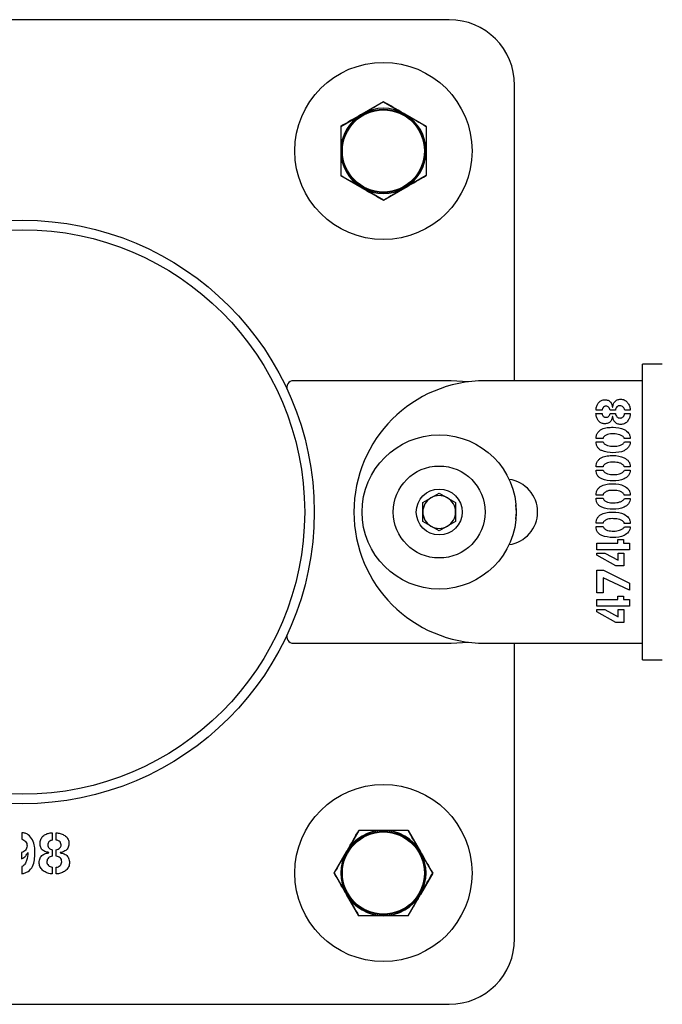
# Model space of a CAD drawing. Units: millimetres. Extents: x 0 to 69.7, y 0 to 81.8.
# Drawn here: x 26 to 26.1, y 57.4 to 57.6 of the extents above; entities that cross this region are included whole.
import ezdxf

# ---------------------------------------------------------------- set-up
doc = ezdxf.new("R2010")
doc.units = ezdxf.units.MM

msp = doc.modelspace()

# ---------------------------------------------------------------- linework, layer by layer
at = {"color": 7, "linetype": 'Continuous', "lineweight": 25}
for p, q in [((26.06194905098967, 57.61034361346706), (25.87623476527537, 57.61034361346706)), ((26.07623476527539, 57.53177218489562), (26.07623476527539, 57.59605789918133)), ((26.04766333670395, 57.59249440418059), (26.04302047956109, 57.58981384935935)), ((26.04766333670395, 57.59249440418059), (26.05230619384681, 57.58981384935935)), ((26.03837762241824, 57.58713329453811), (26.04302047956109, 57.58981384935935)), ((26.05694905098967, 57.58713329453811), (26.05230619384681, 57.58981384935935)), ((26.03837762241824, 57.57641107525316), (26.04302047956109, 57.57373052043192)), ((26.05694905098967, 57.57641107525316), (26.05230619384681, 57.57373052043192)), ((26.04766333670395, 57.57104996561069), (26.04302047956109, 57.57373052043192)), ((26.04766333670395, 57.57104996561069), (26.05230619384681, 57.57373052043192)), ((26.10837762241823, 57.5353387302274), (26.10409190813252, 57.5353387302274)), ((26.10409190813252, 57.50319587308454), (26.10409190813252, 57.5353387302274)), ((26.06237762242136, 57.53177218489562), (26.02807482678694, 57.53177218489562)), ((26.06609190813408, 57.53152972757724), (26.06237762242136, 57.53177218489562)), ((26.1040919081325, 57.53177218489562), (26.06980619384679, 57.53177218489562)), ((26.09526688333092, 57.52534679521828), (26.09394929900552, 57.52534679521828)), ((26.0981919205333, 57.52535764591273), (26.09703399642616, 57.52535764591273)), ((26.09752692797377, 57.52604278976194), (26.09757033075156, 57.52604278976194)), ((26.10140682628727, 57.52535764591273), (26.10018534811266, 57.52535764591273)), ((26.09393844831108, 57.52460739789685), (26.09526688333092, 57.52460739789685)), ((26.09703399642616, 57.5246182485913), (26.09817021914441, 57.5246182485913)), ((26.097581181446, 57.52397495742067), (26.09751762737854, 57.52397495742067)), ((26.10017449741822, 57.52460739789685), (26.10140682628727, 57.52460739789685)), ((26.10409190813252, 57.52459220535096), (26.10405619384681, 57.52459220535096)), ((26.09546994632695, 57.51919600156749), (26.09394929900552, 57.51919600156749)), ((26.10140682628727, 57.51918515087305), (26.10010939325155, 57.51918515087305)), ((26.10409190813252, 57.52010935961692), (26.10405619384681, 57.52010935961692)), ((26.09394929900552, 57.51847830563495), (26.09549164771584, 57.51847830563495)), ((26.10012024394599, 57.51845660424606), (26.10140682628727, 57.51845660424606)), ((26.10405619384681, 57.51794905360446), (26.10409190813252, 57.51794905360446)), ((26.10409190813252, 57.51501507087678), (26.10405619384681, 57.51501507087678)), ((26.09546994632695, 57.5130452079167), (26.09394929900552, 57.5130452079167)), ((26.09394929900552, 57.51232751198416), (26.09549164771584, 57.51232751198416)), ((26.10140682628727, 57.51303435722225), (26.10010939325155, 57.51303435722225)), ((26.10012024394599, 57.51230581059527), (26.10140682628727, 57.51230581059527)), ((26.05623476527536, 57.50526272157131), (26.05980619384679, 57.50732468681841)), ((26.05980619384679, 57.50732468681841), (26.06337762241822, 57.50526272157131)), ((26.09546994632695, 57.50689441426591), (26.09394929900552, 57.50689441426591)), ((26.09394929900552, 57.50617671833337), (26.09549164771584, 57.50617671833337)), ((26.10140682628727, 57.50688356357146), (26.10010939325155, 57.50688356357146)), ((26.10012024394599, 57.50615501694447), (26.10140682628727, 57.50615501694447)), ((26.10409190813252, 57.50768744344621), (26.10405619384681, 57.50768744344621)), ((26.05623476527536, 57.50113879107709), (26.05623476527536, 57.50526272157131)), ((26.06337762241822, 57.50526272157131), (26.06337762241822, 57.50113879107709)), ((26.10409190813252, 57.47105301594168), (26.10409190813252, 57.50319587308454)), ((26.05980619384679, 57.49907682582998), (26.05623476527536, 57.50113879107709)), ((26.06337762241822, 57.50113879107709), (26.05980619384679, 57.49907682582998)), ((26.09546994632695, 57.5007436206151), (26.09394929900552, 57.5007436206151)), ((26.09394929900552, 57.50002592468257), (26.09549164771584, 57.50002592468257)), ((26.10140682628727, 57.50073276992067), (26.10010939325155, 57.50073276992067)), ((26.10012024394599, 57.50000422329368), (26.10140682628727, 57.50000422329368)), ((26.09869570277536, 57.49718459283734), (26.0999497330333, 57.49718459283734)), ((26.09869570277536, 57.49643589492066), (26.09869570277536, 57.49718459283734)), ((26.0999497330333, 57.49718459283734), (26.0999497330333, 57.49643589492066)), ((26.10409190813252, 57.49822316399206), (26.10405619384681, 57.49822316399206)), ((26.09408880793409, 57.49643589492066), (26.09869570277536, 57.49643589492066)), ((26.09408880793409, 57.49499895295639), (26.09408880793409, 57.49643589492066)), ((26.0999497330333, 57.49643589492066), (26.10123476527536, 57.49643589492066)), ((26.10123476527536, 57.49643589492066), (26.10123476527536, 57.49499895295639)), ((26.10405619384681, 57.49626010919513), (26.10409190813252, 57.49626010919513)), ((26.10123476527536, 57.49499895295639), (26.09408880793409, 57.49499895295639)), ((26.09408880793409, 57.49425025503971), (26.09587762241822, 57.49425025503971)), ((26.09408880793409, 57.49378832547622), (26.09408880793409, 57.49425025503971)), ((26.09824617400552, 57.49146317666669), (26.09408880793409, 57.49378832547622)), ((26.09587762241822, 57.49425025503971), (26.09878095823171, 57.49268465484131)), ((26.09878095823171, 57.49425025503971), (26.10001328710076, 57.49425025503971)), ((26.09878095823171, 57.49268465484131), (26.09878095823171, 57.49425025503971)), ((26.10001328710076, 57.49425025503971), (26.10001328710076, 57.49146317666669)), ((26.10409190813252, 57.49334592586212), (26.10405619384681, 57.49334592586212)), ((26.10001328710076, 57.49146317666669), (26.09824617400552, 57.49146317666669)), ((26.10405619384681, 57.49132335316258), (26.10409190813252, 57.49132335316258)), ((26.10405619384681, 57.49120306553156), (26.10409190813252, 57.49120306553156)), ((26.09408880793409, 57.48563480365082), (26.09408880793409, 57.49055326843257)), ((26.09408880793409, 57.49055326843257), (26.09556760257695, 57.49055326843257)), ((26.09553505049362, 57.48890241277781), (26.09552419979917, 57.48563480365082)), ((26.10123476527536, 57.48618043857146), (26.09553505049362, 57.48890241277781)), ((26.09556760257695, 57.49055326843257), (26.10123476527536, 57.48771348668654)), ((26.10123476527536, 57.48771348668654), (26.10123476527536, 57.48618043857146)), ((26.10409190813252, 57.48844269295025), (26.10405619384681, 57.48844269295025)), ((26.09552419979917, 57.48563480365082), (26.09408880793409, 57.48563480365082)), ((26.09869570277536, 57.48413430761908), (26.09869570277536, 57.48488300553574)), ((26.09869570277536, 57.48488300553574), (26.0999497330333, 57.48488300553574)), ((26.0999497330333, 57.48488300553574), (26.0999497330333, 57.48413430761908)), ((26.10405619384681, 57.48628238693779), (26.10409190813252, 57.48628238693779)), ((26.09408880793409, 57.48269736565479), (26.09408880793409, 57.48413430761908)), ((26.09408880793409, 57.48413430761908), (26.09869570277536, 57.48413430761908)), ((26.10123476527536, 57.48269736565479), (26.09408880793409, 57.48269736565479)), ((26.0999497330333, 57.48413430761908), (26.10123476527536, 57.48413430761908)), ((26.10123476527536, 57.48413430761908), (26.10123476527536, 57.48269736565479)), ((26.09408880793409, 57.48148673817463), (26.09408880793409, 57.48194866773813)), ((26.09408880793409, 57.48194866773813), (26.09587762241822, 57.48194866773813)), ((26.09824617400552, 57.47916158936511), (26.09408880793409, 57.48148673817463)), ((26.09587762241822, 57.48194866773813), (26.09878095823171, 57.48038306753971)), ((26.09878095823171, 57.48194866773813), (26.10001328710076, 57.48194866773813)), ((26.09878095823171, 57.48038306753971), (26.09878095823171, 57.48194866773813)), ((26.10001328710076, 57.48194866773813), (26.10001328710076, 57.47916158936511)), ((26.10001328710076, 57.47916158936511), (26.09824617400552, 57.47916158936511)), ((26.02807482678694, 57.47462932775276), (26.06237762242136, 57.47462932775276)), ((26.06237762242136, 57.47462932775276), (26.06609190813407, 57.47487178507114)), ((26.06980619384679, 57.47462932775276), (26.1040919081325, 57.47462932775276)), ((26.07623476527538, 57.41034361346706), (26.07623476527539, 57.47462932775276)), ((26.10409190813252, 57.47105301594168), (26.10837762241823, 57.47105301594168)), ((25.96894404984323, 57.43341094977657), (25.96894404984323, 57.43198423846705)), ((25.97555305281942, 57.43338490810991), (25.97555305281942, 57.4317907860861)), ((25.97644032960514, 57.4317907860861), (25.97644032960514, 57.43337188727657)), ((26.04230222706148, 57.43391504203849), (26.03962167224024, 57.42927218489563)), ((26.05302444634643, 57.43391504203849), (26.05570500116766, 57.42927218489563)), ((25.96890498734323, 57.42912895572895), (25.96890498734323, 57.42771526525276)), ((25.974794124248, 57.429013628348), (25.974794124248, 57.42908989322896)), ((25.97556607365276, 57.42967025037181), (25.97556607365276, 57.42830678310991)), ((25.97645335043847, 57.42828074144324), (25.97645335043847, 57.42967025037181)), ((25.97727552305752, 57.42907873251466), (25.97727552305752, 57.42902664918133)), ((26.036941117419, 57.42462932775278), (26.03962167224024, 57.42927218489563)), ((26.0583855559889, 57.42462932775278), (26.05570500116766, 57.42927218489563)), ((25.96894404984323, 57.42608208072895), (25.96894404984323, 57.42444889620514)), ((25.97555305281942, 57.42590164918133), (25.97555305281942, 57.42442285453848)), ((25.97645335043847, 57.42442285453848), (25.97645335043847, 57.425888628348)), ((26.036941117419, 57.42462932775278), (26.03962167224024, 57.41998647060992)), ((26.0583855559889, 57.42462932775278), (26.05570500116766, 57.41998647060992)), ((26.04230222706148, 57.41534361346707), (26.03962167224024, 57.41998647060992)), ((26.05302444634643, 57.41534361346707), (26.05570500116766, 57.41998647060992)), ((25.87623476527537, 57.39605789918134), (26.06194905098967, 57.39605789918134))]:
    msp.add_line(p, q, dxfattribs=at)
at = {"color": 7, "linetype": 'Continuous', "lineweight": 25, "flags": 128}
msp.add_lwpolyline([(26.07651832438547, 57.50163075729881), (26.07666333670707, 57.5032007563242), (26.07651832438547, 57.50477075534958)], dxfattribs=at)
at = {"color": 7, "linetype": 'Continuous', "lineweight": 25}
for centre, radius in [((26.04766333670395, 57.58177218489563), 0.01928571428571502), ((26.04766333670395, 57.58177218489563), 0.009100000000000108), ((26.04766333670395, 57.58177218489563), 0.008928571428569398), ((25.96909190813252, 57.5032007563242), 0.06350000000000122), ((25.96909190813252, 57.50320075632418), 0.06142857142857139), ((26.05980619384679, 57.5032007563242), 0.01678571428571374), ((26.05980619384679, 57.5032007563242), 0.00999999999999801), ((26.05980619384679, 57.5032007563242), 0.004999999999999005), ((26.04766333670395, 57.42462932775278), 0.01928571428571857), ((26.04766333670395, 57.42462932775278), 0.00910000000000366), ((26.04766333670395, 57.42462932775278), 0.008928571428562293)]:
    msp.add_circle(centre, radius, dxfattribs=at)
for centre, radius, start, end in [((26.06194905098966, 57.59605789918131), 0.01428571428574088, 5.699553989172012e-11, 89.99999999995724), ((26.04766333670395, 57.58177218489563), 0.00928571428571803, 119.999999999971, 180), ((26.04766333670395, 57.58177218489563), 0.00928571428571803, 119.999999999971, 180), ((26.04766333670395, 57.58177218489563), 0.009285714285719806, 60.00000000000998, 119.999999999971), ((26.04766333670395, 57.58177218489563), 0.009285714285719806, 60.00000000000998, 119.999999999971), ((26.04766333670395, 57.58177218489563), 0.009285714285719806, 0, 60.00000000000998), ((26.04766333670395, 57.58177218489563), 0.009285714285719806, 0, 60.00000000000998), ((26.04766333670395, 57.58177218489563), 0.009285714285711877, 180, 240.000000000048), ((26.04766333670395, 57.58177218489563), 0.009285714285711877, 180, 240.000000000048), ((26.04766333670395, 57.58177218489563), 0.009285714285717006, 299.99999999999, 0), ((26.04766333670395, 57.58177218489563), 0.009285714285717006, 299.99999999999, 0), ((26.04766333670395, 57.58177218489563), 0.009285714285713653, 240.000000000048, 299.9999999999711), ((26.04766333670395, 57.58177218489563), 0.009285714285713653, 240.000000000048, 299.9999999999711), ((26.02807482678694, 57.53034361347185), 0.001428571423780056, 90, 204.7110200023193), ((26.06980619384679, 57.5032007563242), 0.02857142857143202, 90, 270), ((26.07409190813251, 57.5032007563242), 0.007142857142858976, 277.5057101571059, 82.49428984287917), ((26.05980619384679, 57.5032007563242), 0.003571428571431295, 120.0000000000604, 180), ((26.05980619384679, 57.5032007563242), 0.003571428571431295, 59.99999999993955, 120.0000000000604), ((26.05980619384679, 57.5032007563242), 0.003571428571431295, 0, 59.99999999993955), ((26.05980619384679, 57.5032007563242), 0.003571428571431295, 180, 240.0000000001523), ((26.05980619384679, 57.5032007563242), 0.003571428571431295, 299.9999999998477, 0), ((26.05980619384679, 57.5032007563242), 0.003571428571431295, 240.0000000001523, 299.9999999998477), ((26.02807482678694, 57.47605789917655), 0.001428571423780056, 155.2889799976807, 270), ((26.04766333670395, 57.42462932775278), 0.009285714285711877, 90, 150.000000000007), ((26.04766333670395, 57.42462932775278), 0.009285714285711877, 90, 150.000000000007), ((26.04766333670395, 57.42462932775278), 0.009285714285714954, 29.999999999982, 90), ((26.04766333670395, 57.42462932775278), 0.009285714285714954, 29.999999999982, 90), ((26.04766333670395, 57.42462932775278), 0.00928571428571543, 150.000000000018, 209.999999999982), ((26.04766333670395, 57.42462932775278), 0.00928571428571543, 150.000000000018, 209.999999999982), ((26.04766333670395, 57.42462932775278), 0.009285714285718507, 330.0000000000289, 29.99999999997104), ((26.04766333670395, 57.42462932775278), 0.009285714285718507, 330.0000000000289, 29.99999999997104), ((26.04766333670395, 57.42462932775278), 0.009285714285717006, 209.999999999982, 270), ((26.04766333670395, 57.42462932775278), 0.009285714285717006, 209.999999999982, 270), ((26.04766333670395, 57.42462932775278), 0.009285714285718507, 270, 330.0000000000289), ((26.04766333670395, 57.42462932775278), 0.009285714285718507, 270, 330.0000000000289), ((26.06194905098966, 57.41034361346706), 0.01428571428572312, 270.0000000000427, 0)]:
    msp.add_arc(centre, radius, start, end, dxfattribs=at)
for points, knots in [([(26.04302047956109, 57.58981384935935), (26.04313056501793, 57.58987740722748), (26.0446984041269, 57.5907825995591), (26.04623480959082, 57.59166964366728), (26.04766333670395, 57.59249440418059)], [0, 0, 0, 0, 0.07021476642966369, 1, 1, 1, 1]), ([(26.05230619384681, 57.58981384935935), (26.05219610838997, 57.58987740722748), (26.05062826928098, 57.59078259955911), (26.04909186381707, 57.59166964366728), (26.04766333670395, 57.59249440418059)], [0, 0, 0, 0, 0.07021476642946142, 0.9999999999999999, 0.9999999999999999, 0.9999999999999999, 0.9999999999999999]), ([(26.04302047956109, 57.58981384935935), (26.04291039410425, 57.58975029149121), (26.04134255499527, 57.58884509915959), (26.03980614953136, 57.58795805505141), (26.03837762241824, 57.58713329453811)], [0, 0, 0, 0, 0.0702147664295841, 1, 1, 1, 1]), ([(26.05230619384681, 57.58981384935935), (26.05241627930365, 57.58975029149121), (26.05398411841262, 57.58884509915958), (26.05552052387654, 57.58795805505141), (26.05694905098967, 57.58713329453811)], [0, 0, 0, 0, 0.07021476642958414, 1, 1, 1, 1]), ([(26.03837762241824, 57.58713329453811), (26.03837762241823, 57.58581497706066), (26.03837762241824, 57.58404760744224), (26.03837762241823, 57.58223319073166), (26.03837762241824, 57.58177218489563)], [0, 0, 0, 0, 0.7459206403131177, 1, 1, 1, 1]), ([(26.03837762241824, 57.58713329453811), (26.03837762241824, 57.58668322006908), (26.03837762241823, 57.58493570650497), (26.03837762241823, 57.58312014562721), (26.03837762241824, 57.58177218489563)], [0, 0, 0, 0, 0.2575513451037678, 1, 1, 1, 1]), ([(26.05694905098967, 57.58713329453811), (26.05694905098966, 57.58581497706066), (26.05694905098966, 57.58404760744224), (26.05694905098967, 57.58223319073166), (26.05694905098967, 57.58177218489563)], [0, 0, 0, 0, 0.7459206403131177, 1, 1, 1, 1]), ([(26.05694905098967, 57.58713329453811), (26.05694905098967, 57.58668322006908), (26.05694905098966, 57.58493570650497), (26.05694905098966, 57.58312014562721), (26.05694905098967, 57.58177218489563)], [0, 0, 0, 0, 0.2575513451037678, 1, 1, 1, 1]), ([(26.03837762241824, 57.58177218489563), (26.03837762241824, 57.58039104534573), (26.03837762241824, 57.57857566943795), (26.03837762241824, 57.5768289008089), (26.03837762241824, 57.57641107525316)], [0, 0, 0, 0, 0.7608008589199313, 0.9999999999999999, 0.9999999999999999, 0.9999999999999999, 0.9999999999999999]), ([(26.03837762241824, 57.58177218489563), (26.03837762241824, 57.58128471001543), (26.03837762241823, 57.57947006407748), (26.03837762241823, 57.57770325791025), (26.03837762241824, 57.57641107525316)], [0, 0, 0, 0, 0.2686336050554995, 1, 1, 1, 1]), ([(26.05694905098967, 57.58177218489563), (26.05694905098967, 57.58039104534573), (26.05694905098967, 57.57857566943795), (26.05694905098967, 57.5768289008089), (26.05694905098967, 57.57641107525316)], [0, 0, 0, 0, 0.7608008589199313, 0.9999999999999999, 0.9999999999999999, 0.9999999999999999, 0.9999999999999999]), ([(26.05694905098967, 57.58177218489563), (26.05694905098967, 57.58128471001543), (26.05694905098967, 57.57947006407748), (26.05694905098967, 57.57770325791025), (26.05694905098967, 57.57641107525316)], [0, 0, 0, 0, 0.2686336050554997, 1, 1, 1, 1]), ([(26.04302047956109, 57.57373052043192), (26.04291039410426, 57.57379407830006), (26.04134255499527, 57.57469927063169), (26.03980614953136, 57.57558631473986), (26.03837762241824, 57.57641107525316)], [0, 0, 0, 0, 0.07021476642958409, 1, 1, 1, 1]), ([(26.05230619384681, 57.57373052043192), (26.05241627930365, 57.57379407830006), (26.05398411841262, 57.57469927063168), (26.05552052387653, 57.57558631473986), (26.05694905098967, 57.57641107525316)], [0, 0, 0, 0, 0.07021476642958416, 1, 1, 1, 1]), ([(26.04302047956109, 57.57373052043192), (26.04313056501793, 57.57366696256378), (26.04469840412691, 57.57276177023217), (26.04623480959083, 57.57187472612399), (26.04766333670395, 57.57104996561069)], [0, 0, 0, 0, 0.07021476642946145, 0.9999999999999999, 0.9999999999999999, 0.9999999999999999, 0.9999999999999999]), ([(26.05230619384681, 57.57373052043192), (26.05219610838997, 57.57366696256378), (26.050628269281, 57.57276177023217), (26.04909186381708, 57.571874726124), (26.04766333670395, 57.57104996561069)], [0, 0, 0, 0, 0.0702147664296636, 1, 1, 1, 1]), ([(26.09394929900552, 57.52534679521828), (26.09396866205284, 57.52559237553302), (26.09400739438818, 57.52608361531265), (26.09432586582254, 57.52675534948974), (26.09477687417308, 57.52734849457496), (26.09547260406492, 57.52766744252376), (26.09621307761083, 57.52764686346348), (26.09693393707687, 57.52739766350874), (26.09736231015068, 57.52675611289602), (26.09747196781441, 57.52628094351945), (26.09752692797377, 57.52604278976194)], [0, 0, 0, 0, 0.1253219159372301, 0.2506842229333203, 0.375771543341848, 0.5003046211723575, 0.6254873288747174, 0.7498970355648801, 0.8746489911158043, 1, 1, 1, 1]), ([(26.09757033075156, 57.52604278976194), (26.09762109145932, 57.52629662455823), (26.09772220219926, 57.52680224052002), (26.09817452948882, 57.52748559080347), (26.09894035210244, 57.52773851804094), (26.0997225101333, 57.52776809764963), (26.10046159655126, 57.52744076321844), (26.10096153625226, 57.52683372735114), (26.10132732955534, 57.52613574414787), (26.10138033487894, 57.52561693855997), (26.10140682628727, 57.52535764591273)], [0, 0, 0, 0, 0.125412681304075, 0.2498107209921359, 0.3743431270630761, 0.4995803728867371, 0.6241641345720313, 0.7493718258747373, 0.8747391233660311, 1, 1, 1, 1]), ([(26.09613493888647, 57.52622570146828), (26.09600544999514, 57.52621244093897), (26.09574653178042, 57.52618592598049), (26.09548007915163, 57.52592757859964), (26.09530377239757, 57.52564752140707), (26.09527916028602, 57.52544687912532), (26.09526688333092, 57.52534679521829)], [0, 0, 0, 0, 0.2797122181305432, 0.5592957620813618, 0.7801689574660889, 1, 1, 1, 1]), ([(26.09703399642616, 57.52535764591273), (26.09699989688794, 57.52547984681313), (26.09693147786578, 57.52572503682298), (26.09671691322092, 57.52601449959777), (26.09643669493803, 57.52620155415192), (26.09623556375004, 57.52621764920088), (26.09613493888647, 57.52622570146828)], [0, 0, 0, 0, 0.27903717699026, 0.5598741739947461, 0.7798073902230315, 1, 1, 1, 1]), ([(26.10018534811266, 57.52535764591273), (26.10015994535766, 57.52548407727154), (26.10010904056528, 57.52573743412483), (26.09988311185714, 57.52605917744506), (26.09956403269716, 57.52629219950523), (26.09917603883776, 57.52635023576899), (26.09878590244769, 57.52630250143707), (26.09846506209042, 57.5260697869146), (26.09824660199345, 57.52574130764152), (26.09821011768835, 57.52548532267821), (26.0981919205333, 57.52535764591273)], [0, 0, 0, 0, 0.1249647015652654, 0.2504178066547586, 0.3751461796158228, 0.5001552102472885, 0.625265006378592, 0.749779592732128, 0.875198402882432, 1, 1, 1, 1]), ([(26.09751762737854, 57.52397495742067), (26.09746700644848, 57.52373895657906), (26.09736608692, 57.52326845764465), (26.09694092267118, 57.5226330741016), (26.09622162951753, 57.522403333647), (26.09549543899499, 57.52238791558717), (26.09479376333797, 57.52265568211758), (26.09430907747458, 57.52321444802224), (26.09399482076959, 57.52388008414832), (26.09395724493081, 57.52436488514653), (26.09393844831108, 57.52460739789685)], [0, 0, 0, 0, 0.1253438785840756, 0.2498896228860836, 0.3743496570232287, 0.4996545876612389, 0.6243182440052313, 0.749316184769597, 0.874600048851296, 1, 1, 1, 1]), ([(26.09526688333092, 57.52460739789685), (26.09529246703725, 57.52450173983269), (26.09534385127667, 57.52428952823225), (26.09553517475897, 57.52401656301172), (26.09581504216515, 57.52382971853969), (26.09614526989825, 57.52378967988401), (26.09647480902943, 57.52383838619368), (26.09674810408779, 57.52403440870639), (26.09693806937988, 57.52430577528541), (26.09700210158453, 57.52451435415285), (26.09703399642616, 57.5246182485913)], [0, 0, 0, 0, 0.1244246641021825, 0.2499038507917754, 0.3746691433670797, 0.4998558265389061, 0.6249301879806283, 0.7497641737881988, 0.875355969835258, 1, 1, 1, 1]), ([(26.10140682628727, 57.52460739789685), (26.10137969762706, 57.5243487920927), (26.10132540893571, 57.52383128143894), (26.10095255572766, 57.52313996002943), (26.10045197677615, 57.52253477230385), (26.09970778790107, 57.52222527864934), (26.09892755479762, 57.522260650802), (26.09817381329807, 57.52253591724132), (26.09772230867251, 57.52321424215268), (26.09762833426349, 57.52372079053107), (26.097581181446, 57.52397495742067)], [0, 0, 0, 0, 0.1252430605778382, 0.2506309491916306, 0.3758092949027871, 0.5003679223321617, 0.6256050462961431, 0.7501124726237637, 0.8746158544878514, 1, 1, 1, 1]), ([(26.09817021914441, 57.5246182485913), (26.09820006750951, 57.52449502663836), (26.09825990011247, 57.52424802181377), (26.0984707591082, 57.52392504015372), (26.09878400530661, 57.52368913346306), (26.09916824184775, 57.52363718851577), (26.09955242781702, 57.52368658965957), (26.09986914799741, 57.52391715960932), (26.10008487794965, 57.52423740544302), (26.10014468423352, 57.52448431467018), (26.10017449741822, 57.52460739789685)], [0, 0, 0, 0, 0.1249330117661407, 0.2504347311448296, 0.3750083224588895, 0.5000963170351086, 0.6251567442626353, 0.7497981506243541, 0.8752754147881563, 1, 1, 1, 1]), ([(26.09394929900552, 57.51919600156749), (26.09396326221082, 57.51940515063168), (26.09399118059431, 57.51982332852521), (26.09425945472653, 57.52040177573489), (26.0946673213786, 57.52088273334387), (26.09536685139033, 57.52135270701937), (26.09640241895011, 57.52159901239876), (26.098050608758, 57.52168626453574), (26.09976895290855, 57.52148278933776), (26.10096939574702, 57.52056970674722), (26.10135643984815, 57.51981228028156), (26.10139002632831, 57.51939424975972), (26.10140682628727, 57.51918515087305)], [0, 0, 0, 0, 0.06264753185461033, 0.1252590491216934, 0.1879063347716509, 0.2505483363970017, 0.3756840117487942, 0.5012057436379115, 0.7502820893796923, 0.8747647992065543, 0.9373573466759502, 1, 1, 1, 1]), ([(26.10010939325155, 57.51918515087305), (26.10006927630911, 57.51929121071147), (26.09998843599985, 57.51950493363297), (26.09961235878681, 57.51977364429693), (26.09891263838762, 57.52013882638682), (26.09777117586655, 57.52022132880889), (26.09662320373003, 57.52020756299492), (26.09591509237783, 57.51983353874747), (26.09558269592121, 57.51951751190213), (26.09550745617944, 57.51930296253091), (26.09546994632695, 57.51919600156749)], [0, 0, 0, 0, 0.06177866001124933, 0.1244911919572644, 0.2497479925386258, 0.5000209736459362, 0.7503925896178306, 0.8750591894614802, 0.9377122879054136, 1, 1, 1, 1]), ([(26.10140682628727, 57.51845660424606), (26.10138571865233, 57.51825038194284), (26.10134349709306, 57.51783787588868), (26.10091462742204, 57.517116711096), (26.09973689515835, 57.51621953953862), (26.09762122474916, 57.51601827158701), (26.09576558635866, 57.51625391589476), (26.09466111220809, 57.51682284461454), (26.09422812051305, 57.51727887209889), (26.0939824273105, 57.51785979028987), (26.09396034862761, 57.51827200589144), (26.09394929900552, 57.51847830563495)], [0, 0, 0, 0, 0.0626211440602437, 0.1252609472369434, 0.2500627872408912, 0.499260103757348, 0.7492403131128251, 0.8119852587725943, 0.8745886724552657, 0.937235940107504, 1, 1, 1, 1]), ([(26.09549164771584, 57.51847830563495), (26.09553208950164, 57.51837472348907), (26.09561339588562, 57.51816647626261), (26.09596057815044, 57.5178785439711), (26.09665371090903, 57.5175169758522), (26.09778017638354, 57.51748404522424), (26.09890445561512, 57.51754976933771), (26.09959198253634, 57.51791134538515), (26.09996742169793, 57.51815965554125), (26.10006957626523, 57.51835815194367), (26.10012024394599, 57.51845660424606)], [0, 0, 0, 0, 0.06205551613683735, 0.1247598127167759, 0.2496544567129084, 0.4999852611772466, 0.7502847133312396, 0.8755142406934467, 0.938256263241267, 0.9999999999999999, 0.9999999999999999, 0.9999999999999999, 0.9999999999999999]), ([(26.09394929900552, 57.5130452079167), (26.09396326221082, 57.51325435698089), (26.09399118059432, 57.51367253487441), (26.09425945472652, 57.5142509820841), (26.0946673213786, 57.51473193969307), (26.09536685139033, 57.51520191336856), (26.0964024189501, 57.51544821874796), (26.098050608758, 57.51553547088493), (26.09976895290855, 57.51533199568697), (26.10096939574703, 57.51441891309643), (26.10135643984815, 57.51366148663076), (26.10139002632831, 57.51324345610893), (26.10140682628727, 57.51303435722225)], [0, 0, 0, 0, 0.06264753185473372, 0.1252590491216976, 0.1879063347716522, 0.2505483363970718, 0.375684011748823, 0.5012057436379346, 0.7502820893797039, 0.8747647992065601, 0.9373573466759532, 1, 1, 1, 1]), ([(26.10140682628727, 57.51230581059527), (26.10138571865233, 57.51209958829204), (26.10134349709306, 57.51168708223789), (26.10091462742203, 57.51096591744521), (26.09973689515837, 57.51006874588781), (26.09762122474914, 57.50986747793622), (26.09576558635866, 57.51010312224397), (26.09466111220809, 57.51067205096376), (26.09422812051304, 57.5111280784481), (26.0939824273105, 57.51170899663908), (26.09396034862761, 57.51212121224065), (26.09394929900552, 57.51232751198416)], [0, 0, 0, 0, 0.06262114406010993, 0.1252609472369159, 0.2500627872408506, 0.4992601037572813, 0.7492403131127324, 0.811985258772495, 0.8745886724551599, 0.9372359401075104, 1, 1, 1, 1]), ([(26.10010939325155, 57.51303435722225), (26.10006927630911, 57.51314041706068), (26.09998843599984, 57.51335413998218), (26.09961235878681, 57.51362285064614), (26.09891263838761, 57.51398803273603), (26.09777117586655, 57.51407053515809), (26.09662320373003, 57.51405676934413), (26.09591509237783, 57.51368274509668), (26.09558269592121, 57.51336671825134), (26.09550745617944, 57.51315216888012), (26.09546994632695, 57.5130452079167)], [0, 0, 0, 0, 0.0617786600114572, 0.1244911919573167, 0.2497479925386706, 0.5000209736459661, 0.7503925896178455, 0.8750591894614878, 0.9377122879054174, 1, 1, 1, 1]), ([(26.09549164771584, 57.51232751198416), (26.09553208950164, 57.51222392983826), (26.09561339588562, 57.51201568261182), (26.09596057815045, 57.5117277503203), (26.09665371090903, 57.51136618220141), (26.09778017638353, 57.51133325157345), (26.09890445561512, 57.51139897568691), (26.09959198253634, 57.51176055173436), (26.09996742169792, 57.51200886189046), (26.10006957626523, 57.51220735829288), (26.10012024394599, 57.51230581059527)], [0, 0, 0, 0, 0.06205551613704677, 0.1247598127169792, 0.2496544567130993, 0.4999852611773859, 0.7502847133313216, 0.8755142406935164, 0.9382562632414768, 1, 1, 1, 1]), ([(26.09394929900552, 57.50689441426591), (26.09396326221082, 57.5071035633301), (26.09399118059431, 57.50752174122362), (26.09425945472653, 57.5081001884333), (26.0946673213786, 57.50858114604228), (26.09536685139033, 57.50905111971777), (26.0964024189501, 57.50929742509718), (26.098050608758, 57.50938467723415), (26.09976895290855, 57.50918120203618), (26.10096939574702, 57.50826811944564), (26.10135643984815, 57.50751069297997), (26.10139002632831, 57.50709266245813), (26.10140682628727, 57.50688356357146)], [0, 0, 0, 0, 0.06264753185472993, 0.12525904912169, 0.1879063347716408, 0.2505483363970566, 0.3756840117488358, 0.5012057436379398, 0.750282089379719, 0.8747647992065677, 0.9373573466759569, 1, 1, 1, 1]), ([(26.10010939325155, 57.50688356357146), (26.10006927630911, 57.50698962340987), (26.09998843599984, 57.50720334633137), (26.09961235878681, 57.50747205699533), (26.09891263838761, 57.50783723908523), (26.09777117586655, 57.5079197415073), (26.09662320373003, 57.50790597569333), (26.09591509237782, 57.50753195144589), (26.09558269592121, 57.50721592460054), (26.09550745617944, 57.50700137522931), (26.09546994632695, 57.50689441426591)], [0, 0, 0, 0, 0.06177866001145436, 0.1244911919574629, 0.2497479925387048, 0.5000209736459889, 0.7503925896178568, 0.8750591894614934, 0.9377122879054203, 1, 1, 1, 1]), ([(26.10140682628727, 57.50615501694447), (26.10138571865233, 57.50594879464125), (26.10134349709306, 57.5055362885871), (26.10091462742203, 57.50481512379442), (26.09973689515837, 57.50391795223702), (26.09762122474914, 57.50371668428543), (26.09576558635866, 57.50395232859317), (26.09466111220809, 57.50452125731295), (26.09422812051304, 57.50497728479731), (26.0939824273105, 57.50555820298829), (26.09396034862761, 57.50597041858986), (26.09394929900552, 57.50617671833337)], [0, 0, 0, 0, 0.06262114406010993, 0.1252609472369159, 0.2500627872408506, 0.4992601037572813, 0.7492403131127324, 0.811985258772495, 0.8745886724551599, 0.9372359401075104, 1, 1, 1, 1]), ([(26.09549164771584, 57.50617671833337), (26.09553208950165, 57.50607313618747), (26.09561339588562, 57.50586488896104), (26.09596057815045, 57.50557695666951), (26.09665371090903, 57.5052153885506), (26.09778017638354, 57.50518245792265), (26.09890445561512, 57.50524818203612), (26.09959198253634, 57.50560975808357), (26.09996742169793, 57.50585806823965), (26.10006957626523, 57.50605656464207), (26.10012024394599, 57.50615501694447)], [0, 0, 0, 0, 0.06205551613705006, 0.124759812716822, 0.2496544567130594, 0.4999852611773593, 0.7502847133313082, 0.8755142406935096, 0.9382562632414734, 0.9999999999999999, 0.9999999999999999, 0.9999999999999999, 0.9999999999999999]), ([(26.09394929900552, 57.5007436206151), (26.09396326221082, 57.50095276967931), (26.0939911805943, 57.50137094757283), (26.09425945472653, 57.50194939478251), (26.0946673213786, 57.50243035239149), (26.09536685139032, 57.50290032606699), (26.09640241895011, 57.50314663144638), (26.098050608758, 57.50323388358336), (26.09976895290855, 57.50303040838538), (26.10096939574702, 57.50211732579483), (26.10135643984816, 57.50135989932917), (26.10139002632831, 57.50094186880734), (26.10140682628727, 57.50073276992067)], [0, 0, 0, 0, 0.0626475318546158, 0.125259049121588, 0.187906334771648, 0.2505483363970044, 0.3756840117488077, 0.501205743637936, 0.7502820893797635, 0.8747647992065553, 0.9373573466760707, 1, 1, 1, 1]), ([(26.10010939325155, 57.50073276992067), (26.10006927630911, 57.50083882975908), (26.09998843599984, 57.50105255268058), (26.09961235878681, 57.50132126334454), (26.09891263838761, 57.50168644543444), (26.09777117586655, 57.5017689478565), (26.09662320373003, 57.50175518204254), (26.09591509237782, 57.5013811577951), (26.09558269592121, 57.50106513094975), (26.09550745617944, 57.50085058157853), (26.09546994632695, 57.5007436206151)], [0, 0, 0, 0, 0.06177866001125215, 0.1244911919572701, 0.2497479925386372, 0.5000209736459591, 0.7503925896178648, 0.8750591894615202, 0.9377122879056267, 1, 1, 1, 1]), ([(26.10140682628727, 57.50000422329368), (26.10138571865233, 57.49979800099046), (26.10134349709306, 57.4993854949363), (26.10091462742203, 57.49866433014362), (26.09973689515836, 57.49776715858624), (26.09762122474914, 57.49756589063463), (26.09576558635866, 57.49780153494238), (26.09466111220809, 57.49837046366216), (26.09422812051304, 57.49882649114652), (26.0939824273105, 57.49940740933749), (26.09396034862761, 57.49981962493906), (26.09394929900552, 57.50002592468257)], [0, 0, 0, 0, 0.06262114406011798, 0.125260947236932, 0.2500627872408021, 0.4992601037572649, 0.749240313112725, 0.8119852587724956, 0.8745886724552627, 0.9372359401075024, 1, 1, 1, 1]), ([(26.09549164771584, 57.50002592468257), (26.09553208950164, 57.49992234253668), (26.09561339588562, 57.49971409531023), (26.09596057815044, 57.49942616301872), (26.09665371090903, 57.49906459489981), (26.09778017638354, 57.49903166427186), (26.09890445561513, 57.49909738838532), (26.09959198253633, 57.49945896443278), (26.09996742169793, 57.49970727458885), (26.10006957626523, 57.49990577099128), (26.10012024394599, 57.50000422329368)], [0, 0, 0, 0, 0.06205551613706232, 0.1247598127168466, 0.2496544567129981, 0.4999852611773744, 0.7502847133314053, 0.8755142406936315, 0.9382562632414613, 1, 1, 1, 1]), ([(25.96894404984323, 57.42444889620514), (25.96918348537522, 57.42450529907295), (25.96966311416988, 57.42461828330416), (25.97054600053161, 57.42506376743452), (25.97139872315914, 57.4260252567366), (25.97174578452203, 57.42748924380628), (25.9718000331391, 57.42896020151992), (25.97180353874412, 57.43044508105815), (25.97136171317545, 57.43187903059363), (25.97056858677681, 57.43286847439666), (25.96968451737901, 57.43334319079782), (25.96919091809535, 57.4333883592647), (25.96894404984323, 57.43341094977657)], [0, 0, 0, 0, 0.06247693487603032, 0.1251515876513441, 0.2494512937458868, 0.3744142698954673, 0.4999199856346976, 0.6253189860256632, 0.7503226751323909, 0.8748799924248718, 0.9374226045344061, 1, 1, 1, 1]), ([(25.96894404984323, 57.42444889620514), (25.96918348537522, 57.42450529907295), (25.96966311416988, 57.42461828330416), (25.97054600053161, 57.42506376743452), (25.97139872315914, 57.4260252567366), (25.97174578452203, 57.42748924380628), (25.9718000331391, 57.42896020151992), (25.97180353874412, 57.43044508105815), (25.97136171317545, 57.43187903059363), (25.97056858677681, 57.43286847439666), (25.96968451737901, 57.43334319079782), (25.96919091809535, 57.4333883592647), (25.96894404984323, 57.43341094977657)], [0, 0, 0, 0, 0.06247693487603032, 0.1251515876513441, 0.2494512937458868, 0.3744142698954673, 0.4999199856346976, 0.6253189860256632, 0.7503226751323909, 0.8748799924248718, 0.9374226045344061, 1, 1, 1, 1]), ([(25.974794124248, 57.42908989322896), (25.97451092323807, 57.42915063834503), (25.97394632451679, 57.42927174177918), (25.97318386426511, 57.42978193887777), (25.9729081757196, 57.43064509066216), (25.97288967404779, 57.43151651928921), (25.9732109938843, 57.43235853007763), (25.97388151296988, 57.43294015311371), (25.97468027632118, 57.43331726115969), (25.97526203751904, 57.43336235216623), (25.97555305281942, 57.43338490810991)], [0, 0, 0, 0, 0.1253438785839563, 0.2498896228861528, 0.3743496570232966, 0.4996545876611513, 0.6243182440052232, 0.7493161847697104, 0.8746000488514188, 1, 1, 1, 1]), ([(25.97644032960514, 57.43337188727657), (25.97673502598283, 57.43334865161977), (25.97732451371838, 57.43330217281738), (25.97813059473088, 57.43292000709615), (25.97884236883315, 57.43237879707549), (25.9792251063717, 57.4315439212053), (25.97920041149937, 57.43065535295019), (25.97890137155368, 57.42979032159095), (25.97813151081842, 57.42927627390238), (25.97756130756652, 57.4291446847059), (25.97727552305752, 57.42907873251466)], [0, 0, 0, 0, 0.12532191593721, 0.2506842229333344, 0.3757715433419752, 0.5003046211725003, 0.6254873288749122, 0.7498970355649369, 0.8746489911159412, 1, 1, 1, 1]), ([(26.03962167224024, 57.42927218489563), (26.03968523010838, 57.42938227035247), (26.04059042243998, 57.43095010946146), (26.04147746654816, 57.43248651492537), (26.04230222706148, 57.43391504203849)], [0, 0, 0, 0, 0.07021476642958409, 1, 1, 1, 1]), ([(26.04766333670395, 57.43391504203849), (26.04628219715406, 57.43391504203849), (26.04446682124628, 57.43391504203849), (26.04272005261721, 57.43391504203849), (26.04230222706148, 57.43391504203849)], [0, 0, 0, 0, 0.7608008589199313, 0.9999999999999999, 0.9999999999999999, 0.9999999999999999, 0.9999999999999999]), ([(26.04766333670395, 57.43391504203849), (26.04717586182374, 57.43391504203849), (26.04536121588579, 57.4339150420385), (26.04359440971856, 57.4339150420385), (26.04230222706148, 57.43391504203849)], [0, 0, 0, 0, 0.2686336050554995, 1, 1, 1, 1]), ([(26.05302444634643, 57.43391504203849), (26.05170612886898, 57.4339150420385), (26.04993875925055, 57.4339150420385), (26.04812434253998, 57.43391504203849), (26.04766333670395, 57.43391504203849)], [0, 0, 0, 0, 0.7459206403131177, 1, 1, 1, 1]), ([(26.05302444634643, 57.43391504203849), (26.0525743718774, 57.43391504203849), (26.05082685831329, 57.4339150420385), (26.04901129743553, 57.4339150420385), (26.04766333670395, 57.43391504203849)], [0, 0, 0, 0, 0.2575513451037678, 1, 1, 1, 1]), ([(26.05570500116766, 57.42927218489563), (26.05564144329952, 57.42938227035247), (26.0547362509679, 57.43095010946146), (26.05384920685973, 57.43248651492537), (26.05302444634643, 57.43391504203849)], [0, 0, 0, 0, 0.0702147664295841, 1, 1, 1, 1]), ([(25.96894404984323, 57.43198423846705), (25.96910210492529, 57.4319337572345), (25.96942004817178, 57.43183220930097), (25.96978792737682, 57.4314797476754), (25.97003580696885, 57.4310383340457), (25.97009543103882, 57.43053670010742), (25.97003251218419, 57.43003477409544), (25.96977197578322, 57.42959881124894), (25.96938708464349, 57.42926413047788), (25.96906528373941, 57.42917390106486), (25.96890498734323, 57.42912895572895)], [0, 0, 0, 0, 0.1240179454077811, 0.2494742191832775, 0.3744631976925247, 0.4997596171613695, 0.6250342463206872, 0.7499765598308763, 0.8754576015502161, 0.9999999999999999, 0.9999999999999999, 0.9999999999999999, 0.9999999999999999]), ([(25.97555305281942, 57.4317907860861), (25.97542626314242, 57.43176008563849), (25.97517160922191, 57.43169842455119), (25.97484405095726, 57.43146883637242), (25.97461983759082, 57.43113299548501), (25.97457179120401, 57.4307367222053), (25.97463023877562, 57.43034127524788), (25.97486546579087, 57.43001332117785), (25.97519110568568, 57.42978536282734), (25.97544140032661, 57.42970852418177), (25.97556607365275, 57.42967025037181)], [0, 0, 0, 0, 0.1244246641021257, 0.2499038507916943, 0.3746691433670138, 0.4998558265390531, 0.6249301879805653, 0.74976417378831, 0.8753559698352985, 1, 1, 1, 1]), ([(25.97749501710514, 57.43074911941942), (25.97747910446996, 57.43090450608903), (25.97744728651979, 57.4312152079467), (25.97713726966278, 57.43153495110123), (25.97680120103168, 57.43174651920612), (25.97656043029357, 57.43177605373997), (25.97644032960514, 57.4317907860861)], [0, 0, 0, 0, 0.2797122181302736, 0.5592957620812399, 0.7801689574659497, 1, 1, 1, 1]), ([(25.97645335043847, 57.42967025037181), (25.97659999151896, 57.42971116981767), (25.97689421953078, 57.42979327264425), (25.97724157486052, 57.43005075021809), (25.9774660403255, 57.43038701215756), (25.97748535438426, 57.43062836958315), (25.97749501710514, 57.43074911941942)], [0, 0, 0, 0, 0.2790371769892055, 0.5598741739950809, 0.7798073902225398, 1, 1, 1, 1]), ([(25.96890498734323, 57.42771526525276), (25.96907239713019, 57.42779653485443), (25.96940752373364, 57.42795922310622), (25.96988614941937, 57.42843319833693), (25.97012340252389, 57.42884881429219), (25.97026845460514, 57.42910291406229)], [0, 0, 0, 0, 0.2794908390466021, 0.5594942642892907, 1, 1, 1, 1]), ([(25.97026845460514, 57.42910291406229), (25.97021646154315, 57.42851339993468), (25.97013846730415, 57.42762907606537), (25.9697277290821, 57.42669426206736), (25.96937669704052, 57.42619616979278), (25.96908752373421, 57.42611991479331), (25.96894404984323, 57.42608208072895)], [0, 0, 0, 0, 0.5010488931293593, 0.7516181125066586, 0.8767648497643618, 1, 1, 1, 1]), ([(25.97555305281942, 57.42442285453848), (25.97524272585445, 57.42445540893073), (25.97462171306993, 57.42452055536034), (25.9737921273785, 57.42496797921), (25.97306590210783, 57.42556867395182), (25.97269450972241, 57.42646170060191), (25.9727369563056, 57.42739798032606), (25.97306727603278, 57.42830247012552), (25.97388126592642, 57.42884427567619), (25.97448912398047, 57.428957044967), (25.974794124248, 57.429013628348)], [0, 0, 0, 0, 0.1252430605778314, 0.2506309491916298, 0.3758092949028029, 0.5003679223320543, 0.625605046296194, 0.7501124726238177, 0.8746158544878708, 1, 1, 1, 1]), ([(25.97727552305752, 57.42902664918133), (25.97758012481308, 57.42896573633201), (25.97818686396722, 57.42884440344408), (25.97900688430736, 57.42830161069661), (25.97931039699233, 57.42738262356027), (25.97934589252275, 57.42644403392323), (25.97895309120534, 57.42555713022168), (25.97822464816456, 57.42495720258049), (25.97738706832065, 57.42451825061679), (25.97676450161516, 57.42445464422847), (25.97645335043847, 57.42442285453848)], [0, 0, 0, 0, 0.1254126813040281, 0.2498107209921631, 0.3743431270630081, 0.499580372886722, 0.6241641345720803, 0.7493718258748788, 0.8747391233660232, 0.9999999999999999, 0.9999999999999999, 0.9999999999999999, 0.9999999999999999]), ([(26.03962167224024, 57.42927218489563), (26.0395581143721, 57.42916209943879), (26.03865292204049, 57.42759426032982), (26.03776587793231, 57.4260578548659), (26.036941117419, 57.42462932775278)], [0, 0, 0, 0, 0.07021476642946146, 1, 1, 1, 1]), ([(26.05570500116766, 57.42927218489563), (26.0557685590358, 57.42916209943879), (26.05667375136741, 57.42759426032982), (26.05756079547559, 57.42605785486591), (26.0583855559889, 57.42462932775278)], [0, 0, 0, 0, 0.07021476642966369, 1, 1, 1, 1]), ([(25.97556607365275, 57.42830678310991), (25.97541820730922, 57.42827096507178), (25.97512180151972, 57.42819916594824), (25.97473422352766, 57.42794613515336), (25.97445113549888, 57.42757023971527), (25.97438880156213, 57.4271091558659), (25.97444808293469, 57.42664813270277), (25.97472476687437, 57.4262680684863), (25.97510906187484, 57.42600919254361), (25.97540535294742, 57.42593742500298), (25.97555305281942, 57.42590164918133)], [0, 0, 0, 0, 0.1249330117660928, 0.2504347311447216, 0.3750083224587921, 0.5000963170350098, 0.6251567442626528, 0.74979815062431, 0.8752754147880906, 1, 1, 1, 1]), ([(25.97645335043847, 57.425888628348), (25.97660506806903, 57.42591911165399), (25.976909096293, 57.42598019740488), (25.97729518827727, 57.42625131185462), (25.97757481474947, 57.42663420684661), (25.97764445826598, 57.42709979947788), (25.97758717706768, 57.42756796314597), (25.97730791964072, 57.4279529715747), (25.97691374451302, 57.42821512369105), (25.97660656255705, 57.42825890485718), (25.97645335043847, 57.42828074144324)], [0, 0, 0, 0, 0.1249647015653441, 0.2504178066545653, 0.3751461796153958, 0.5001552102472244, 0.6252650063787183, 0.7497795927320774, 0.8751984028823778, 0.9999999999999999, 0.9999999999999999, 0.9999999999999999, 0.9999999999999999]), ([(26.03962167224024, 57.41998647060992), (26.0395581143721, 57.42009655606676), (26.03865292204049, 57.42166439517573), (26.0377658779323, 57.42320080063966), (26.036941117419, 57.42462932775278)], [0, 0, 0, 0, 0.0702147664296636, 1, 1, 1, 1]), ([(26.05570500116766, 57.41998647060992), (26.0557685590358, 57.42009655606676), (26.05667375136741, 57.42166439517573), (26.05756079547559, 57.42320080063964), (26.0583855559889, 57.42462932775278)], [0, 0, 0, 0, 0.07021476642946144, 0.9999999999999999, 0.9999999999999999, 0.9999999999999999, 0.9999999999999999]), ([(26.03962167224024, 57.41998647060992), (26.03968523010838, 57.41987638515308), (26.04059042243999, 57.41830854604411), (26.04147746654817, 57.4167721405802), (26.04230222706148, 57.41534361346707)], [0, 0, 0, 0, 0.07021476642958417, 1, 1, 1, 1]), ([(26.05570500116766, 57.41998647060992), (26.05564144329952, 57.41987638515308), (26.05473625096791, 57.41830854604409), (26.05384920685973, 57.41677214058019), (26.05302444634643, 57.41534361346707)], [0, 0, 0, 0, 0.07021476642958414, 1, 1, 1, 1]), ([(26.04766333670395, 57.41534361346707), (26.04628219715406, 57.41534361346707), (26.04446682124628, 57.41534361346707), (26.04272005261721, 57.41534361346707), (26.04230222706148, 57.41534361346707)], [0, 0, 0, 0, 0.7608008589199313, 0.9999999999999999, 0.9999999999999999, 0.9999999999999999, 0.9999999999999999]), ([(26.04766333670395, 57.41534361346707), (26.04717586182374, 57.41534361346707), (26.04536121588579, 57.41534361346707), (26.04359440971857, 57.41534361346707), (26.04230222706148, 57.41534361346707)], [0, 0, 0, 0, 0.2686336050554997, 1, 1, 1, 1]), ([(26.05302444634643, 57.41534361346707), (26.05170612886898, 57.41534361346707), (26.04993875925055, 57.41534361346707), (26.04812434253998, 57.41534361346707), (26.04766333670395, 57.41534361346707)], [0, 0, 0, 0, 0.7459206403131177, 1, 1, 1, 1]), ([(26.05302444634643, 57.41534361346707), (26.0525743718774, 57.41534361346707), (26.05082685831329, 57.41534361346707), (26.04901129743553, 57.41534361346707), (26.04766333670395, 57.41534361346707)], [0, 0, 0, 0, 0.2575513451037678, 1, 1, 1, 1])]:
    msp.add_open_spline(points, degree=3, knots=knots, dxfattribs=at)

doc.saveas('drawing.dxf')
